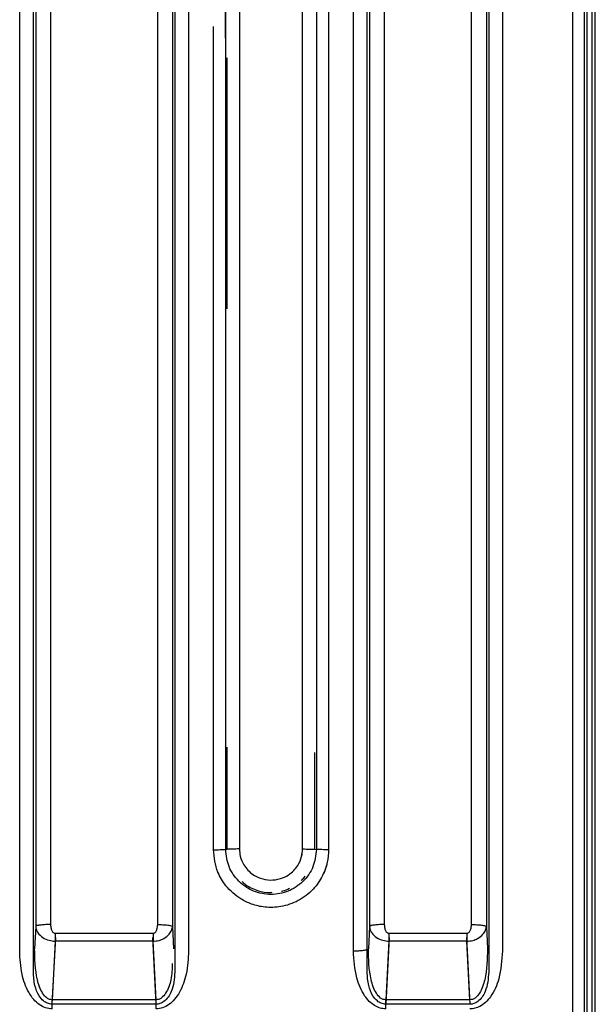
# Model space of a CAD drawing. Units: millimetres. Extents: x 3 to 306, y 3 to 206.
# Drawn here: x 140 to 151, y 94 to 114 of the extents above; entities that cross this region are included whole.
import ezdxf

# ---------------------------------------------------------------- set-up
doc = ezdxf.new("R2010")
doc.units = ezdxf.units.MM

msp = doc.modelspace()

# ---------------------------------------------------------------- linework, layer by layer
at = {"color": 7, "linetype": 'Continuous', "lineweight": 25}
for p, q in [((150.777, 132.014), (150.777, 84.693)), ((151.017, 84.466), (151.017, 132.014)), ((151.077, 84.414), (151.077, 132.014)), ((151.177, 84.331), (151.177, 132.014)), ((151.237, 84.283), (151.237, 132.014)), ((143.817, 97.221), (143.848, 97.223)), ((145.607, 97.223), (145.638, 97.221)), ((140.003, 95.675), (139.981, 95.228)), ((142.751, 95.675), (142.773, 95.228)), ((146.703, 95.675), (146.681, 95.228)), ((149.051, 95.675), (149.073, 95.228)), ((140.395, 95.538), (142.359, 95.538)), ((147.095, 95.538), (148.659, 95.538)), ((140.399, 95.455), (140.33, 94.114)), ((140.399, 95.455), (140.33, 94.114)), ((140.395, 95.378), (140.335, 94.202)), ((142.359, 95.378), (140.395, 95.378)), ((142.424, 94.114), (142.356, 95.455)), ((142.424, 94.114), (142.356, 95.455)), ((142.42, 94.202), (142.359, 95.378)), ((147.099, 95.455), (147.03, 94.114)), ((147.099, 95.455), (147.03, 94.114)), ((147.095, 95.378), (147.035, 94.202)), ((148.659, 95.378), (147.095, 95.378)), ((148.724, 94.114), (148.656, 95.455)), ((148.724, 94.114), (148.656, 95.455)), ((148.72, 94.202), (148.659, 95.378)), ((142.424, 94.114), (140.33, 94.114)), ((142.42, 94.202), (140.335, 94.202)), ((148.724, 94.114), (147.03, 94.114)), ((148.72, 94.202), (147.035, 94.202))]:
    msp.add_line(p, q, dxfattribs=at)
at = {"color": 7, "linetype": 'Continuous', "lineweight": 25, "flags": 128}
msp.add_lwpolyline([(145.638, 113.922), (145.638, 113.715), (145.638, 113.536), (145.638, 113.372), (145.638, 113.158), (145.638, 112.938), (145.637, 112.713), (145.637, 112.484), (145.637, 112.207), (145.637, 111.732), (145.637, 111.58), (145.638, 111.499), (145.638, 111.489), (145.638, 111.484), (145.638, 111.483), (145.638, 111.483), (145.638, 111.483), (145.638, 111.483), (145.638, 111.483), (145.638, 111.483), (145.638, 111.483), (145.638, 111.483), (145.638, 111.483), (145.638, 111.481), (145.638, 111.461), (145.638, 111.363), (145.638, 111.185), (145.638, 110.925), (145.638, 110.531), (145.638, 110.021), (145.638, 109.386), (145.638, 108.342), (145.638, 108.187), (145.638, 108.028), (145.638, 107.864), (145.638, 107.695), (145.638, 107.522), (145.638, 107.345), (145.638, 105.772), (145.638, 104.135), (145.638, 102.446), (145.638, 100.721), (145.638, 98.974), (145.638, 97.221)], dxfattribs=at)
at = {"color": 7, "linetype": 'Continuous', "lineweight": 25}
for points, knots in [([(139.957, 94.76), (139.957, 95.465), (139.957, 96.69), (139.957, 98.458), (139.957, 100.051), (139.957, 101.648), (139.957, 103.219), (139.957, 104.74), (139.957, 106.215), (139.957, 107.647), (139.957, 109.012), (139.957, 110.286), (139.957, 111.477), (139.957, 112.583), (139.957, 113.587), (139.957, 114.471), (139.957, 115.243), (139.957, 115.9), (139.957, 116.429), (139.957, 116.825), (139.957, 117.084), (139.957, 117.212), (139.957, 117.2), (139.957, 117.197)], [0, 0, 0, 0, 0.064125, 0.111534, 0.158943, 0.207729, 0.256515, 0.303924, 0.351333, 0.40012, 0.448906, 0.496315, 0.543724, 0.59251, 0.641296, 0.688705, 0.736114, 0.7849, 0.833686, 0.881095, 0.928504, 0.97729, 1, 1, 1, 1]), ([(139.957, 94.76), (139.957, 95.465), (139.957, 96.69), (139.957, 98.458), (139.957, 100.051), (139.957, 101.648), (139.957, 103.219), (139.957, 104.74), (139.957, 106.215), (139.957, 107.647), (139.957, 109.012), (139.957, 110.286), (139.957, 111.477), (139.957, 112.583), (139.957, 113.587), (139.957, 114.471), (139.957, 115.243), (139.957, 115.9), (139.957, 116.429), (139.957, 116.825), (139.957, 117.084), (139.957, 117.212), (139.957, 117.2), (139.957, 117.197)], [0, 0, 0, 0, 0.064125, 0.111534, 0.158943, 0.207729, 0.256515, 0.303924, 0.351333, 0.40012, 0.448906, 0.496315, 0.543724, 0.59251, 0.641296, 0.688705, 0.736114, 0.7849, 0.833686, 0.881095, 0.928504, 0.97729, 1, 1, 1, 1]), ([(142.797, 117.197), (142.797, 117.199), (142.797, 117.208), (142.797, 117.074), (142.797, 116.809), (142.797, 116.401), (142.797, 115.863), (142.797, 115.205), (142.797, 114.43), (142.797, 113.53), (142.797, 112.519), (142.797, 111.417), (142.797, 110.223), (142.797, 108.932), (142.797, 107.563), (142.797, 106.141), (142.797, 104.663), (142.797, 103.125), (142.797, 101.521), (142.797, 99.875), (142.797, 98.183), (142.797, 96.469), (142.797, 95.33), (142.797, 94.76)], [0, 0, 0, 0, 0.026076, 0.073485, 0.120894, 0.16968, 0.218465, 0.265874, 0.313283, 0.362068, 0.410854, 0.458263, 0.505671, 0.554457, 0.603243, 0.650652, 0.69806, 0.746846, 0.795632, 0.845898, 0.896164, 0.948082, 1, 1, 1, 1]), ([(142.797, 117.197), (142.797, 117.199), (142.797, 117.208), (142.797, 117.074), (142.797, 116.809), (142.797, 116.401), (142.797, 115.863), (142.797, 115.205), (142.797, 114.43), (142.797, 113.53), (142.797, 112.519), (142.797, 111.417), (142.797, 110.223), (142.797, 108.932), (142.797, 107.563), (142.797, 106.141), (142.797, 104.663), (142.797, 103.125), (142.797, 101.521), (142.797, 99.875), (142.797, 98.183), (142.797, 96.469), (142.797, 95.33), (142.797, 94.76)], [0, 0, 0, 0, 0.026076, 0.073485, 0.120894, 0.16968, 0.218465, 0.265874, 0.313283, 0.362068, 0.410854, 0.458263, 0.505671, 0.554457, 0.603243, 0.650652, 0.69806, 0.746846, 0.795632, 0.845898, 0.896164, 0.948082, 1, 1, 1, 1]), ([(146.657, 94.76), (146.657, 95.465), (146.657, 96.69), (146.657, 98.458), (146.657, 100.051), (146.657, 101.648), (146.657, 103.219), (146.657, 104.74), (146.657, 106.215), (146.657, 107.647), (146.657, 109.012), (146.657, 110.286), (146.657, 111.477), (146.657, 112.583), (146.657, 113.587), (146.657, 114.471), (146.657, 115.243), (146.657, 115.9), (146.657, 116.429), (146.657, 116.825), (146.657, 117.084), (146.657, 117.212), (146.657, 117.2), (146.657, 117.197)], [0, 0, 0, 0, 0.064125, 0.111534, 0.158943, 0.207729, 0.256515, 0.303924, 0.351333, 0.40012, 0.448906, 0.496315, 0.543724, 0.59251, 0.641296, 0.688705, 0.736114, 0.7849, 0.833686, 0.881095, 0.928504, 0.97729, 1, 1, 1, 1]), ([(146.657, 94.76), (146.657, 95.465), (146.657, 96.69), (146.657, 98.458), (146.657, 100.051), (146.657, 101.648), (146.657, 103.219), (146.657, 104.74), (146.657, 106.215), (146.657, 107.647), (146.657, 109.012), (146.657, 110.286), (146.657, 111.477), (146.657, 112.583), (146.657, 113.587), (146.657, 114.471), (146.657, 115.243), (146.657, 115.9), (146.657, 116.429), (146.657, 116.825), (146.657, 117.084), (146.657, 117.212), (146.657, 117.2), (146.657, 117.197)], [0, 0, 0, 0, 0.064125, 0.111534, 0.158943, 0.207729, 0.256515, 0.303924, 0.351333, 0.40012, 0.448906, 0.496315, 0.543724, 0.59251, 0.641296, 0.688705, 0.736114, 0.7849, 0.833686, 0.881095, 0.928504, 0.97729, 1, 1, 1, 1]), ([(149.097, 117.197), (149.097, 117.199), (149.097, 117.208), (149.097, 117.074), (149.097, 116.809), (149.097, 116.401), (149.097, 115.863), (149.097, 115.205), (149.097, 114.43), (149.097, 113.53), (149.097, 112.519), (149.097, 111.417), (149.097, 110.223), (149.097, 108.932), (149.097, 107.563), (149.097, 106.141), (149.097, 104.663), (149.097, 103.125), (149.097, 101.521), (149.097, 99.875), (149.097, 98.183), (149.097, 96.469), (149.097, 95.33), (149.097, 94.76)], [0, 0, 0, 0, 0.026076, 0.073485, 0.120894, 0.16968, 0.218465, 0.265874, 0.313283, 0.362068, 0.410854, 0.458263, 0.505671, 0.554457, 0.603243, 0.650652, 0.69806, 0.746846, 0.795632, 0.845898, 0.896164, 0.948082, 1, 1, 1, 1]), ([(149.097, 117.197), (149.097, 117.199), (149.097, 117.208), (149.097, 117.074), (149.097, 116.809), (149.097, 116.401), (149.097, 115.863), (149.097, 115.205), (149.097, 114.43), (149.097, 113.53), (149.097, 112.519), (149.097, 111.417), (149.097, 110.223), (149.097, 108.932), (149.097, 107.563), (149.097, 106.141), (149.097, 104.663), (149.097, 103.125), (149.097, 101.521), (149.097, 99.875), (149.097, 98.183), (149.097, 96.469), (149.097, 95.33), (149.097, 94.76)], [0, 0, 0, 0, 0.026076, 0.073485, 0.120894, 0.16968, 0.218465, 0.265874, 0.313283, 0.362068, 0.410854, 0.458263, 0.505671, 0.554457, 0.603243, 0.650652, 0.69806, 0.746846, 0.795632, 0.845898, 0.896164, 0.948082, 1, 1, 1, 1]), ([(139.682, 95.185), (139.682, 95.841), (139.682, 97.154), (139.682, 99.145), (139.682, 101.122), (139.682, 103.069), (139.682, 104.963), (139.682, 106.782), (139.682, 108.509), (139.682, 110.123), (139.682, 111.607), (139.682, 112.945), (139.682, 114.122), (139.682, 115.125), (139.682, 115.945), (139.682, 116.568), (139.682, 117.005), (139.682, 117.122), (139.682, 117.181)], [0, 0, 0, 0, 0.0625, 0.125, 0.1875, 0.25, 0.3125, 0.375, 0.4375, 0.5, 0.5625, 0.625, 0.6875, 0.75, 0.8125, 0.875, 0.9375, 1, 1, 1, 1]), ([(143.072, 117.181), (143.072, 117.122), (143.072, 117.005), (143.072, 116.568), (143.072, 115.945), (143.072, 115.125), (143.072, 114.122), (143.072, 112.945), (143.072, 111.607), (143.072, 110.123), (143.072, 108.509), (143.072, 106.782), (143.072, 104.963), (143.072, 103.069), (143.072, 101.122), (143.072, 99.145), (143.072, 97.154), (143.072, 95.841), (143.072, 95.185)], [0, 0, 0, 0, 0.0625, 0.125, 0.1875, 0.25, 0.3125, 0.375, 0.4375, 0.5, 0.5625, 0.625, 0.6875, 0.75, 0.8125, 0.875, 0.9375, 1, 1, 1, 1]), ([(143.817, 97.221), (143.817, 97.805), (143.817, 98.975), (143.817, 100.724), (143.817, 102.36), (143.817, 103.873), (143.817, 105.206), (143.817, 106.09), (143.817, 106.555), (143.817, 106.669), (143.817, 106.783), (143.817, 106.896), (143.817, 107.009), (143.817, 107.121), (143.817, 107.233), (143.817, 107.613), (143.817, 108.212), (143.817, 108.971), (143.817, 109.657), (143.817, 110.237), (143.817, 110.665), (143.817, 110.956), (143.817, 111.187), (143.817, 111.448), (143.817, 111.716), (143.817, 112.03), (143.817, 112.382), (143.817, 112.769), (143.817, 113.057), (143.817, 113.237), (143.817, 113.317), (143.817, 113.39), (143.817, 113.478), (143.817, 113.583), (143.817, 113.704), (143.817, 113.84), (143.817, 114.042), (143.817, 114.332), (143.817, 114.722), (143.817, 115.17), (143.817, 115.609), (143.817, 116.018), (143.817, 116.379), (143.817, 116.693), (143.817, 116.944), (143.817, 117.02), (143.817, 117.059)], [0, 0, 0, 0, 0.059169, 0.118337, 0.177509, 0.227224, 0.276944, 0.320702, 0.325, 0.329299, 0.333598, 0.337896, 0.342195, 0.346494, 0.350793, 0.355091, 0.390393, 0.421101, 0.447215, 0.476248, 0.496127, 0.504423, 0.515823, 0.528041, 0.541151, 0.554284, 0.574103, 0.594052, 0.6147, 0.620768, 0.624121, 0.628104, 0.633121, 0.639171, 0.646255, 0.654372, 0.663523, 0.683105, 0.70911, 0.741537, 0.780386, 0.816092, 0.855906, 0.899828, 0.947859, 1, 1, 1, 1]), ([(146.382, 95.185), (146.382, 95.846), (146.382, 97.168), (146.382, 99.171), (146.382, 101.162), (146.382, 103.12), (146.382, 105.025), (146.382, 106.853), (146.382, 108.587), (146.382, 110.205), (146.382, 111.692), (146.382, 113.029), (146.382, 114.202), (146.382, 115.198), (146.382, 116.008), (146.382, 116.616), (146.382, 117.036), (146.382, 117.14), (146.382, 117.192)], [0, 0, 0, 0, 0.0625, 0.125, 0.1875, 0.25, 0.3125, 0.375, 0.4375, 0.5, 0.5625, 0.625, 0.6875, 0.75, 0.8125, 0.875, 0.9375, 1, 1, 1, 1]), ([(149.372, 117.192), (149.372, 117.14), (149.372, 117.036), (149.372, 116.616), (149.372, 116.008), (149.372, 115.198), (149.372, 114.202), (149.372, 113.029), (149.372, 111.692), (149.372, 110.205), (149.372, 108.587), (149.372, 106.853), (149.372, 105.025), (149.372, 103.12), (149.372, 101.162), (149.372, 99.171), (149.372, 97.168), (149.372, 95.846), (149.372, 95.185)], [0, 0, 0, 0, 0.0625, 0.125, 0.1875, 0.25, 0.3125, 0.375, 0.4375, 0.5, 0.5625, 0.625, 0.6875, 0.75, 0.8125, 0.875, 0.9375, 1, 1, 1, 1]), ([(140.003, 116.655), (140.003, 116.598), (140.003, 116.485), (140.003, 116.069), (140.003, 115.477), (140.003, 114.698), (140.003, 113.745), (140.003, 112.628), (140.003, 111.357), (140.003, 109.947), (140.003, 108.412), (140.003, 106.769), (140.003, 105.035), (140.003, 103.229), (140.003, 101.369), (140.003, 99.476), (140.003, 97.569), (140.003, 96.306), (140.003, 95.675)], [0, 0, 0, 0, 0.062501, 0.125001, 0.187502, 0.250003, 0.312504, 0.375005, 0.437506, 0.500006, 0.562507, 0.625008, 0.687508, 0.750009, 0.812511, 0.87501, 0.937507, 1, 1, 1, 1]), ([(142.751, 116.655), (142.751, 116.598), (142.751, 116.485), (142.751, 116.069), (142.751, 115.477), (142.751, 114.698), (142.751, 113.746), (142.751, 112.628), (142.751, 111.357), (142.751, 109.947), (142.751, 108.412), (142.751, 106.769), (142.751, 105.035), (142.751, 103.229), (142.751, 101.369), (142.751, 99.477), (142.751, 97.569), (142.751, 96.307), (142.751, 95.675)], [0, 0, 0, 0, 0.062501, 0.125002, 0.187503, 0.250003, 0.312504, 0.375005, 0.437506, 0.500006, 0.562507, 0.625008, 0.687509, 0.75001, 0.812511, 0.87501, 0.937507, 1, 1, 1, 1]), ([(146.703, 116.655), (146.703, 116.598), (146.703, 116.485), (146.703, 116.069), (146.703, 115.477), (146.703, 114.698), (146.703, 113.745), (146.703, 112.628), (146.703, 111.357), (146.703, 109.947), (146.703, 108.412), (146.703, 106.769), (146.703, 105.035), (146.703, 103.229), (146.703, 101.369), (146.703, 99.476), (146.703, 97.569), (146.703, 96.306), (146.703, 95.675)], [0, 0, 0, 0, 0.0624998, 0.1250006, 0.1875015, 0.2500023, 0.3125034, 0.3750045, 0.4375054, 0.5000059, 0.5625065, 0.6250073, 0.687508, 0.7500087, 0.8125101, 0.8750097, 0.9375065, 1, 1, 1, 1]), ([(149.051, 116.655), (149.051, 116.598), (149.051, 116.485), (149.051, 116.069), (149.051, 115.477), (149.051, 114.698), (149.051, 113.746), (149.051, 112.628), (149.051, 111.357), (149.051, 109.947), (149.051, 108.412), (149.051, 106.769), (149.051, 105.035), (149.051, 103.229), (149.051, 101.369), (149.051, 99.477), (149.051, 97.569), (149.051, 96.307), (149.051, 95.675)], [0, 0, 0, 0, 0.062501, 0.125002, 0.187503, 0.250003, 0.312504, 0.375005, 0.437506, 0.500006, 0.562507, 0.625008, 0.687509, 0.75001, 0.812511, 0.87501, 0.937507, 1, 1, 1, 1]), ([(140.302, 116.381), (140.302, 116.325), (140.302, 116.213), (140.302, 115.802), (140.302, 115.218), (140.302, 114.45), (140.302, 113.511), (140.302, 112.41), (140.302, 111.158), (140.302, 109.769), (140.302, 108.257), (140.302, 106.639), (140.302, 104.931), (140.302, 103.152), (140.302, 101.321), (140.302, 99.457), (140.302, 97.578), (140.302, 96.335), (140.302, 95.713)], [0, 0, 0, 0, 0.0625, 0.125, 0.1875, 0.25, 0.3125, 0.375, 0.4375, 0.5, 0.5625, 0.625, 0.6875, 0.75, 0.8125, 0.875, 0.9375, 1, 1, 1, 1]), ([(142.452, 95.713), (142.452, 96.335), (142.452, 97.578), (142.452, 99.457), (142.452, 101.321), (142.452, 103.152), (142.452, 104.931), (142.452, 106.639), (142.452, 108.257), (142.452, 109.769), (142.452, 111.158), (142.452, 112.41), (142.452, 113.511), (142.452, 114.45), (142.452, 115.218), (142.452, 115.802), (142.452, 116.213), (142.452, 116.325), (142.452, 116.381)], [0, 0, 0, 0, 0.0625, 0.125, 0.1875, 0.25, 0.3125, 0.375, 0.4375, 0.5, 0.5625, 0.625, 0.6875, 0.75, 0.8125, 0.875, 0.9375, 1, 1, 1, 1]), ([(147.002, 116.381), (147.002, 116.325), (147.002, 116.213), (147.002, 115.802), (147.002, 115.218), (147.002, 114.45), (147.002, 113.511), (147.002, 112.41), (147.002, 111.158), (147.002, 109.769), (147.002, 108.257), (147.002, 106.639), (147.002, 104.931), (147.002, 103.152), (147.002, 101.321), (147.002, 99.457), (147.002, 97.578), (147.002, 96.335), (147.002, 95.713)], [0, 0, 0, 0, 0.0625, 0.125, 0.1875, 0.25, 0.3125, 0.375, 0.4375, 0.5, 0.5625, 0.625, 0.6875, 0.75, 0.8125, 0.875, 0.9375, 1, 1, 1, 1]), ([(148.752, 95.713), (148.752, 96.335), (148.752, 97.578), (148.752, 99.457), (148.752, 101.321), (148.752, 103.152), (148.752, 104.931), (148.752, 106.639), (148.752, 108.257), (148.752, 109.769), (148.752, 111.158), (148.752, 112.41), (148.752, 113.511), (148.752, 114.45), (148.752, 115.218), (148.752, 115.802), (148.752, 116.213), (148.752, 116.325), (148.752, 116.381)], [0, 0, 0, 0, 0.0625, 0.125, 0.1875, 0.25, 0.3125, 0.375, 0.4375, 0.5, 0.5625, 0.625, 0.6875, 0.75, 0.8125, 0.875, 0.9375, 1, 1, 1, 1]), ([(143.571, 97.214), (143.594, 97.214), (143.642, 97.214), (143.711, 97.216), (143.772, 97.218), (143.802, 97.22), (143.817, 97.221)], [0, 0, 0, 0, 0.24641, 0.500069, 0.753693, 1, 1, 1, 1]), ([(143.571, 97.214), (143.594, 97.214), (143.642, 97.214), (143.711, 97.216), (143.772, 97.218), (143.802, 97.22), (143.817, 97.221)], [0, 0, 0, 0, 0.24641, 0.500069, 0.753693, 1, 1, 1, 1]), ([(143.571, 97.214), (143.595, 97.214), (143.643, 97.214), (143.711, 97.216), (143.772, 97.218), (143.802, 97.22), (143.817, 97.221)], [0, 0, 0, 0, 0.246431, 0.500089, 0.753701, 1, 1, 1, 1]), ([(145.884, 97.214), (145.878, 97.129), (145.866, 96.95), (145.765, 96.675), (145.575, 96.399), (145.283, 96.176), (144.943, 96.059), (144.619, 96.049), (144.346, 96.111), (144.069, 96.244), (143.827, 96.46), (143.618, 96.8), (143.588, 97.06), (143.571, 97.214)], [0, 0, 0, 0, 0.06995, 0.148155, 0.240137, 0.344654, 0.446277, 0.533287, 0.609084, 0.675548, 0.785841, 0.873366, 1, 1, 1, 1]), ([(145.884, 97.214), (145.878, 97.129), (145.866, 96.95), (145.765, 96.675), (145.575, 96.399), (145.283, 96.176), (144.943, 96.059), (144.619, 96.049), (144.346, 96.111), (144.069, 96.244), (143.827, 96.46), (143.618, 96.8), (143.588, 97.06), (143.571, 97.214)], [0, 0, 0, 0, 0.06995, 0.148155, 0.240137, 0.344654, 0.446277, 0.533287, 0.609084, 0.675548, 0.785841, 0.873366, 1, 1, 1, 1]), ([(145.883, 97.214), (145.878, 97.131), (145.867, 96.952), (145.766, 96.676), (145.575, 96.399), (145.283, 96.176), (144.943, 96.059), (144.619, 96.049), (144.346, 96.111), (144.069, 96.244), (143.827, 96.46), (143.618, 96.8), (143.589, 97.06), (143.571, 97.214)], [0, 0, 0, 0, 0.068785, 0.148147, 0.240132, 0.344651, 0.446277, 0.53329, 0.609089, 0.675554, 0.78585, 0.873377, 1, 1, 1, 1]), ([(145.638, 97.221), (145.624, 97.102), (145.596, 96.865), (145.385, 96.564), (145.084, 96.364), (144.726, 96.293), (144.369, 96.364), (144.068, 96.565), (143.858, 96.866), (143.83, 97.102), (143.817, 97.221)], [0, 0, 0, 0, 0.124782, 0.249834, 0.375109, 0.500444, 0.62556, 0.750578, 0.875404, 1, 1, 1, 1]), ([(145.638, 97.221), (145.624, 97.102), (145.596, 96.865), (145.385, 96.564), (145.084, 96.364), (144.726, 96.293), (144.369, 96.364), (144.068, 96.565), (143.858, 96.866), (143.83, 97.102), (143.817, 97.221)], [0, 0, 0, 0, 0.124782, 0.249834, 0.375109, 0.500444, 0.62556, 0.750578, 0.875404, 1, 1, 1, 1]), ([(145.638, 97.221), (145.624, 97.102), (145.596, 96.865), (145.385, 96.564), (145.084, 96.364), (144.726, 96.293), (144.369, 96.364), (144.068, 96.565), (143.858, 96.866), (143.83, 97.102), (143.817, 97.221)], [0, 0, 0, 0, 0.124782, 0.249834, 0.375109, 0.500444, 0.62556, 0.750578, 0.875404, 1, 1, 1, 1]), ([(144.093, 97.23), (144.069, 97.23), (144.021, 97.229), (143.953, 97.228), (143.893, 97.226), (143.862, 97.224), (143.848, 97.223)], [0, 0, 0, 0, 0.2464039, 0.5000396, 0.7536566, 1, 1, 1, 1]), ([(144.093, 97.23), (144.069, 97.23), (144.021, 97.229), (143.953, 97.228), (143.893, 97.226), (143.862, 97.224), (143.848, 97.223)], [0, 0, 0, 0, 0.2464039, 0.5000396, 0.7536566, 1, 1, 1, 1]), ([(144.093, 97.23), (144.07, 97.23), (144.022, 97.229), (143.954, 97.228), (143.893, 97.226), (143.863, 97.224), (143.848, 97.223)], [0, 0, 0, 0, 0.246367, 0.500001, 0.753637, 1, 1, 1, 1]), ([(144.093, 97.23), (144.097, 97.181), (144.105, 97.069), (144.168, 96.923), (144.259, 96.802), (144.37, 96.708), (144.521, 96.631), (144.714, 96.596), (144.909, 96.623), (145.069, 96.697), (145.184, 96.791), (145.281, 96.914), (145.348, 97.062), (145.357, 97.179), (145.361, 97.23)], [0, 0, 0, 0, 0.073945, 0.170128, 0.237067, 0.304211, 0.389927, 0.493149, 0.597453, 0.684466, 0.758461, 0.821679, 0.922591, 1, 1, 1, 1]), ([(144.093, 97.23), (144.097, 97.181), (144.105, 97.069), (144.168, 96.923), (144.259, 96.802), (144.37, 96.708), (144.521, 96.631), (144.714, 96.596), (144.909, 96.623), (145.069, 96.697), (145.184, 96.791), (145.281, 96.914), (145.348, 97.062), (145.357, 97.179), (145.361, 97.23)], [0, 0, 0, 0, 0.073945, 0.170128, 0.237067, 0.304211, 0.389927, 0.493149, 0.597453, 0.684466, 0.758461, 0.821679, 0.922591, 1, 1, 1, 1]), ([(144.093, 97.23), (144.097, 97.181), (144.105, 97.069), (144.168, 96.923), (144.259, 96.802), (144.37, 96.708), (144.521, 96.631), (144.714, 96.596), (144.909, 96.623), (145.069, 96.697), (145.184, 96.791), (145.281, 96.914), (145.349, 97.062), (145.357, 97.179), (145.361, 97.23)], [0, 0, 0, 0, 0.073926, 0.170114, 0.237055, 0.304203, 0.389923, 0.493149, 0.597458, 0.684475, 0.758473, 0.821694, 0.922611, 1, 1, 1, 1]), ([(145.361, 97.23), (145.385, 97.23), (145.433, 97.229), (145.501, 97.228), (145.562, 97.226), (145.592, 97.224), (145.607, 97.223)], [0, 0, 0, 0, 0.246341, 0.499955, 0.753591, 1, 1, 1, 1]), ([(145.361, 97.23), (145.385, 97.23), (145.433, 97.229), (145.501, 97.228), (145.562, 97.226), (145.592, 97.224), (145.607, 97.223)], [0, 0, 0, 0, 0.246341, 0.499955, 0.753591, 1, 1, 1, 1]), ([(145.361, 97.23), (145.385, 97.23), (145.433, 97.229), (145.501, 97.228), (145.562, 97.226), (145.592, 97.224), (145.607, 97.223)], [0, 0, 0, 0, 0.246291, 0.499901, 0.753563, 1, 1, 1, 1]), ([(145.884, 97.214), (145.86, 97.214), (145.812, 97.214), (145.744, 97.216), (145.683, 97.218), (145.652, 97.22), (145.638, 97.221)], [0, 0, 0, 0, 0.246521, 0.500218, 0.753801, 1, 1, 1, 1]), ([(145.884, 97.214), (145.86, 97.214), (145.812, 97.214), (145.744, 97.216), (145.683, 97.218), (145.652, 97.22), (145.638, 97.221)], [0, 0, 0, 0, 0.246521, 0.500218, 0.753801, 1, 1, 1, 1]), ([(145.883, 97.214), (145.86, 97.214), (145.812, 97.214), (145.744, 97.216), (145.683, 97.218), (145.652, 97.22), (145.638, 97.221)], [0, 0, 0, 0, 0.246536, 0.500231, 0.753805, 1, 1, 1, 1]), ([(140.302, 95.713), (140.27, 95.713), (140.2, 95.712), (140.104, 95.704), (140.027, 95.691), (140.011, 95.68), (140.003, 95.675)], [0, 0, 0, 0, 0.218647, 0.467755, 0.734658, 1, 1, 1, 1]), ([(140.003, 95.675), (140.007, 95.653), (140.013, 95.609), (140.054, 95.531), (140.136, 95.451), (140.263, 95.391), (140.353, 95.382), (140.395, 95.378)], [0, 0, 0, 0, 0.14915, 0.296324, 0.561674, 0.798814, 1, 1, 1, 1]), ([(140.302, 95.713), (140.304, 95.687), (140.306, 95.641), (140.326, 95.589), (140.347, 95.56), (140.363, 95.547), (140.379, 95.539), (140.39, 95.538), (140.395, 95.538)], [0, 0, 0, 0, 0.362268, 0.646215, 0.755762, 0.852538, 0.92793, 1, 1, 1, 1]), ([(142.359, 95.538), (142.364, 95.538), (142.374, 95.539), (142.393, 95.547), (142.419, 95.572), (142.446, 95.629), (142.45, 95.68), (142.452, 95.713)], [0, 0, 0, 0, 0.066133, 0.133528, 0.28752, 0.54796, 1, 1, 1, 1]), ([(142.359, 95.378), (142.4, 95.381), (142.477, 95.388), (142.592, 95.437), (142.682, 95.507), (142.738, 95.595), (142.747, 95.65), (142.751, 95.675)], [0, 0, 0, 0, 0.197866, 0.368195, 0.624518, 0.82684, 1, 1, 1, 1]), ([(142.452, 95.713), (142.488, 95.713), (142.562, 95.711), (142.659, 95.703), (142.73, 95.69), (142.744, 95.68), (142.751, 95.675)], [0, 0, 0, 0, 0.241201, 0.5, 0.758798, 1, 1, 1, 1]), ([(147.002, 95.713), (146.97, 95.713), (146.9, 95.712), (146.804, 95.704), (146.727, 95.691), (146.711, 95.68), (146.703, 95.675)], [0, 0, 0, 0, 0.218648, 0.467757, 0.734658, 1, 1, 1, 1]), ([(146.703, 95.675), (146.707, 95.653), (146.713, 95.609), (146.754, 95.531), (146.836, 95.451), (146.963, 95.391), (147.053, 95.382), (147.095, 95.378)], [0, 0, 0, 0, 0.14915, 0.296324, 0.561674, 0.798816, 1, 1, 1, 1]), ([(147.002, 95.713), (147.004, 95.687), (147.006, 95.641), (147.026, 95.589), (147.047, 95.56), (147.063, 95.547), (147.079, 95.539), (147.09, 95.538), (147.095, 95.538)], [0, 0, 0, 0, 0.362268, 0.646218, 0.755762, 0.852541, 0.92793, 1, 1, 1, 1]), ([(148.659, 95.538), (148.664, 95.538), (148.674, 95.539), (148.693, 95.547), (148.719, 95.572), (148.746, 95.629), (148.75, 95.68), (148.752, 95.713)], [0, 0, 0, 0, 0.066133, 0.133534, 0.287521, 0.547962, 1, 1, 1, 1]), ([(148.659, 95.378), (148.7, 95.381), (148.777, 95.388), (148.892, 95.437), (148.982, 95.507), (149.038, 95.595), (149.047, 95.65), (149.051, 95.675)], [0, 0, 0, 0, 0.197867, 0.368196, 0.624518, 0.826838, 1, 1, 1, 1]), ([(148.752, 95.713), (148.788, 95.713), (148.862, 95.711), (148.959, 95.703), (149.03, 95.69), (149.044, 95.68), (149.051, 95.675)], [0, 0, 0, 0, 0.241203, 0.500002, 0.758798, 1, 1, 1, 1]), ([(140.395, 95.538), (140.395, 95.51), (140.395, 95.456), (140.395, 95.404), (140.395, 95.378)], [0, 0, 0, 0, 0.499993, 1, 1, 1, 1]), ([(142.359, 95.538), (142.359, 95.51), (142.359, 95.456), (142.359, 95.404), (142.359, 95.378)], [0, 0, 0, 0, 0.499993, 1, 1, 1, 1]), ([(147.095, 95.538), (147.095, 95.51), (147.095, 95.456), (147.095, 95.404), (147.095, 95.378)], [0, 0, 0, 0, 0.499993, 1, 1, 1, 1]), ([(148.659, 95.538), (148.659, 95.51), (148.659, 95.456), (148.659, 95.404), (148.659, 95.378)], [0, 0, 0, 0, 0.499993, 1, 1, 1, 1]), ([(140.335, 94.02), (140.29, 94.024), (140.197, 94.033), (140.069, 94.104), (139.954, 94.212), (139.821, 94.412), (139.705, 94.741), (139.69, 95.028), (139.682, 95.185)], [0, 0, 0, 0, 0.089958, 0.187136, 0.292592, 0.410832, 0.67789, 1, 1, 1, 1]), ([(140.335, 94.202), (140.316, 94.204), (140.277, 94.207), (140.205, 94.249), (140.104, 94.376), (139.993, 94.713), (139.986, 95.019), (139.981, 95.228)], [0, 0, 0, 0, 0.048402, 0.098983, 0.210101, 0.460394, 1, 1, 1, 1]), ([(143.072, 95.185), (143.064, 95.028), (143.049, 94.742), (142.934, 94.413), (142.801, 94.213), (142.686, 94.105), (142.557, 94.033), (142.464, 94.024), (142.42, 94.02)], [0, 0, 0, 0, 0.3212505, 0.587857, 0.7063554, 0.8122593, 0.9096725, 1, 1, 1, 1]), ([(146.382, 95.185), (146.418, 95.185), (146.492, 95.186), (146.589, 95.196), (146.66, 95.211), (146.674, 95.223), (146.681, 95.228)], [0, 0, 0, 0, 0.241204, 0.500002, 0.758798, 1, 1, 1, 1]), ([(147.035, 94.02), (146.995, 94.023), (146.913, 94.03), (146.798, 94.086), (146.693, 94.171), (146.553, 94.347), (146.412, 94.687), (146.393, 95.001), (146.382, 95.185)], [0, 0, 0, 0, 0.080692, 0.164938, 0.255961, 0.356467, 0.623371, 1, 1, 1, 1]), ([(147.035, 94.202), (147.016, 94.204), (146.977, 94.207), (146.905, 94.248), (146.804, 94.375), (146.693, 94.713), (146.686, 95.019), (146.681, 95.228)], [0, 0, 0, 0, 0.048301, 0.098736, 0.209647, 0.459924, 1, 1, 1, 1]), ([(149.073, 95.228), (149.068, 95.019), (149.061, 94.713), (148.95, 94.375), (148.849, 94.248), (148.777, 94.207), (148.739, 94.204), (148.72, 94.202)], [0, 0, 0, 0, 0.540082, 0.79037, 0.901285, 0.951717, 1, 1, 1, 1]), ([(149.372, 95.185), (149.361, 94.996), (149.341, 94.674), (149.19, 94.325), (149.04, 94.15), (148.932, 94.072), (148.824, 94.027), (148.754, 94.022), (148.72, 94.02)], [0, 0, 0, 0, 0.3873092, 0.6604365, 0.7646448, 0.8587369, 0.9304635, 1, 1, 1, 1]), ([(140.33, 94.114), (140.299, 94.118), (140.237, 94.125), (140.146, 94.185), (140.05, 94.302), (139.972, 94.502), (139.963, 94.668), (139.957, 94.76)], [0, 0, 0, 0, 0.111431, 0.222165, 0.387945, 0.662069, 1, 1, 1, 1]), ([(140.33, 94.114), (140.299, 94.118), (140.237, 94.125), (140.146, 94.185), (140.05, 94.302), (139.972, 94.502), (139.963, 94.668), (139.957, 94.76)], [0, 0, 0, 0, 0.111431, 0.222165, 0.387945, 0.662069, 1, 1, 1, 1]), ([(142.797, 94.76), (142.787, 94.625), (142.773, 94.447), (142.668, 94.254), (142.591, 94.17), (142.504, 94.121), (142.45, 94.116), (142.424, 94.114)], [0, 0, 0, 0, 0.492243, 0.647359, 0.803472, 0.909411, 1, 1, 1, 1]), ([(142.797, 94.76), (142.787, 94.625), (142.773, 94.447), (142.668, 94.254), (142.591, 94.17), (142.504, 94.121), (142.45, 94.116), (142.424, 94.114)], [0, 0, 0, 0, 0.492243, 0.647359, 0.803472, 0.909411, 1, 1, 1, 1]), ([(147.03, 94.114), (146.999, 94.118), (146.937, 94.125), (146.846, 94.185), (146.75, 94.302), (146.672, 94.502), (146.663, 94.668), (146.657, 94.76)], [0, 0, 0, 0, 0.111429, 0.222164, 0.387944, 0.662068, 1, 1, 1, 1]), ([(147.03, 94.114), (146.999, 94.118), (146.937, 94.125), (146.846, 94.185), (146.75, 94.302), (146.672, 94.502), (146.663, 94.668), (146.657, 94.76)], [0, 0, 0, 0, 0.111429, 0.222164, 0.387944, 0.662068, 1, 1, 1, 1]), ([(149.097, 94.76), (149.087, 94.625), (149.073, 94.447), (148.968, 94.254), (148.891, 94.17), (148.804, 94.121), (148.75, 94.116), (148.724, 94.114)], [0, 0, 0, 0, 0.492243, 0.647359, 0.803472, 0.909409, 1, 1, 1, 1]), ([(149.097, 94.76), (149.087, 94.625), (149.073, 94.447), (148.968, 94.254), (148.891, 94.17), (148.804, 94.121), (148.75, 94.116), (148.724, 94.114)], [0, 0, 0, 0, 0.492243, 0.647359, 0.803472, 0.909409, 1, 1, 1, 1]), ([(140.335, 94.02), (140.335, 94.051), (140.335, 94.113), (140.335, 94.172), (140.335, 94.202)], [0, 0, 0, 0, 0.500008, 1, 1, 1, 1]), ([(142.42, 94.02), (142.42, 94.051), (142.42, 94.113), (142.42, 94.172), (142.42, 94.202)], [0, 0, 0, 0, 0.500008, 1, 1, 1, 1]), ([(147.035, 94.02), (147.035, 94.051), (147.035, 94.113), (147.035, 94.172), (147.035, 94.202)], [0, 0, 0, 0, 0.500008, 1, 1, 1, 1])]:
    msp.add_open_spline(points, degree=3, knots=knots, dxfattribs=at)
at = {"color": 8, "linetype": 'Continuous', "lineweight": 25}
for points, knots in [([(145.638, 116.964), (145.638, 116.961), (145.638, 116.93), (145.638, 116.827), (145.638, 116.672), (145.638, 116.515), (145.638, 116.39), (145.638, 116.253), (145.638, 116.084), (145.638, 115.839), (145.638, 115.623), (145.638, 115.451), (145.638, 115.333), (145.638, 115.212), (145.638, 115.086), (145.638, 114.957), (145.638, 114.824), (145.638, 114.688), (145.638, 114.541), (145.638, 114.387), (145.638, 114.213), (145.638, 114.008), (145.638, 113.749), (145.637, 113.468), (145.637, 113.197), (145.637, 112.957), (145.637, 112.572), (145.637, 112.217), (145.638, 111.913), (145.638, 111.828), (145.638, 111.727), (145.638, 111.356), (145.637, 110.768), (145.638, 109.966), (145.638, 109.236), (145.638, 108.56), (145.638, 107.993), (145.638, 107.52), (145.638, 107.169), (145.638, 106.831), (145.638, 106.455), (145.638, 106.124), (145.638, 105.914), (145.638, 105.88), (145.638, 105.853), (145.638, 105.796), (145.638, 105.656), (145.638, 105.367), (145.638, 104.89), (145.638, 104.217), (145.638, 103.363), (145.638, 102.367), (145.638, 101.425), (145.638, 100.669), (145.638, 100.117), (145.638, 99.63), (145.638, 98.665), (145.638, 97.861), (145.638, 97.221)], [0, 0, 0, 0, 0.003642, 0.038122, 0.067283, 0.091128, 0.109654, 0.117707, 0.142684, 0.168031, 0.193376, 0.203334, 0.21329, 0.223247, 0.233203, 0.243158, 0.253114, 0.263069, 0.273024, 0.28435, 0.294778, 0.308139, 0.324433, 0.34366, 0.359244, 0.371951, 0.384616, 0.42325, 0.428456, 0.431246, 0.436317, 0.44367, 0.486945, 0.521119, 0.553717, 0.583137, 0.607228, 0.623968, 0.64084, 0.649364, 0.664127, 0.685127, 0.687822, 0.688283, 0.689102, 0.690856, 0.694913, 0.705108, 0.723869, 0.748935, 0.780305, 0.817977, 0.857084, 0.881176, 0.89833, 0.915484, 0.932638, 1, 1, 1, 1]), ([(145.638, 116.964), (145.638, 116.961), (145.638, 116.93), (145.638, 116.827), (145.638, 116.672), (145.638, 116.515), (145.638, 116.39), (145.638, 116.253), (145.638, 116.084), (145.638, 115.839), (145.638, 115.623), (145.638, 115.451), (145.638, 115.333), (145.638, 115.212), (145.638, 115.086), (145.638, 114.957), (145.638, 114.824), (145.638, 114.688), (145.638, 114.541), (145.638, 114.387), (145.638, 114.213), (145.638, 114.008), (145.638, 113.749), (145.637, 113.468), (145.637, 113.197), (145.637, 112.957), (145.637, 112.572), (145.637, 112.217), (145.638, 111.913), (145.638, 111.828), (145.638, 111.727), (145.638, 111.356), (145.637, 110.768), (145.638, 109.966), (145.638, 109.236), (145.638, 108.56), (145.638, 107.993), (145.638, 107.52), (145.638, 107.169), (145.638, 106.831), (145.638, 106.455), (145.638, 106.124), (145.638, 105.914), (145.638, 105.88), (145.638, 105.853), (145.638, 105.796), (145.638, 105.656), (145.638, 105.367), (145.638, 104.89), (145.638, 104.217), (145.638, 103.363), (145.638, 102.367), (145.638, 101.425), (145.638, 100.669), (145.638, 100.117), (145.638, 99.63), (145.638, 98.665), (145.638, 97.861), (145.638, 97.221)], [0, 0, 0, 0, 0.003642, 0.038122, 0.067283, 0.091128, 0.109654, 0.117707, 0.142684, 0.168031, 0.193376, 0.203334, 0.21329, 0.223247, 0.233203, 0.243158, 0.253114, 0.263069, 0.273024, 0.28435, 0.294778, 0.308139, 0.324433, 0.34366, 0.359244, 0.371951, 0.384616, 0.42325, 0.428456, 0.431246, 0.436317, 0.44367, 0.486945, 0.521119, 0.553717, 0.583137, 0.607228, 0.623968, 0.64084, 0.649364, 0.664127, 0.685127, 0.687822, 0.688283, 0.689102, 0.690856, 0.694913, 0.705108, 0.723869, 0.748935, 0.780305, 0.817977, 0.857084, 0.881176, 0.89833, 0.915484, 0.932638, 1, 1, 1, 1]), ([(143.817, 111.648), (143.817, 111.875), (143.817, 112.353), (143.817, 113.093), (143.817, 113.844), (143.816, 114.458), (143.817, 114.906), (143.817, 115.228), (143.817, 115.501), (143.817, 115.775), (143.817, 115.999), (143.817, 116.13), (143.817, 116.17)], [0, 0, 0, 0, 0.1105411, 0.2329326, 0.395823, 0.5422954, 0.6274086, 0.7112127, 0.7866038, 0.8513524, 0.9543896, 1, 1, 1, 1]), ([(143.817, 111.648), (143.817, 111.875), (143.817, 112.353), (143.817, 113.093), (143.817, 113.844), (143.816, 114.458), (143.817, 114.906), (143.817, 115.228), (143.817, 115.501), (143.817, 115.775), (143.817, 115.999), (143.817, 116.13), (143.817, 116.17)], [0, 0, 0, 0, 0.1105411, 0.2329326, 0.395823, 0.5422954, 0.6274086, 0.7112127, 0.7866038, 0.8513524, 0.9543896, 1, 1, 1, 1]), ([(145.884, 115.269), (145.884, 114.993), (145.884, 114.434), (145.884, 113.403), (145.884, 112.249), (145.884, 110.973), (145.884, 109.582), (145.884, 108.07), (145.884, 106.446), (145.884, 104.721), (145.883, 102.911), (145.883, 101.242), (145.883, 99.748), (145.883, 98.472), (145.883, 97.626), (145.883, 97.214)], [0, 0, 0, 0, 0.080704, 0.163321, 0.244777, 0.325069, 0.406077, 0.488165, 0.57133, 0.655575, 0.740899, 0.827301, 0.885515, 0.94421, 1, 1, 1, 1]), ([(145.884, 115.253), (145.884, 115.105), (145.884, 114.703), (145.884, 113.885), (145.884, 112.812), (145.884, 111.579), (145.884, 110.198), (145.884, 108.673), (145.884, 107.013), (145.884, 105.231), (145.884, 103.339), (145.884, 101.357), (145.884, 99.302), (145.884, 97.914), (145.884, 97.214)], [0, 0, 0, 0, 0.046073, 0.124862, 0.205238, 0.287201, 0.37075, 0.455884, 0.542605, 0.630913, 0.720806, 0.812285, 0.905349, 1, 1, 1, 1]), ([(145.884, 115.253), (145.884, 115.105), (145.884, 114.703), (145.884, 113.885), (145.884, 112.812), (145.884, 111.579), (145.884, 110.198), (145.884, 108.673), (145.884, 107.013), (145.884, 105.231), (145.884, 103.339), (145.884, 101.357), (145.884, 99.302), (145.884, 97.914), (145.884, 97.214)], [0, 0, 0, 0, 0.046073, 0.124862, 0.205238, 0.287201, 0.37075, 0.455884, 0.542605, 0.630913, 0.720806, 0.812285, 0.905349, 1, 1, 1, 1]), ([(144.093, 114.995), (144.093, 114.854), (144.093, 114.442), (144.093, 113.575), (144.093, 112.418), (144.093, 111.106), (144.093, 109.663), (144.093, 108.103), (144.093, 106.44), (144.093, 104.693), (144.093, 102.88), (144.093, 101.018), (144.093, 99.127), (144.093, 97.862), (144.093, 97.23)], [0, 0, 0, 0, 0.045256, 0.132051, 0.218846, 0.305641, 0.392436, 0.479231, 0.566025, 0.65282, 0.739615, 0.82641, 0.913205, 1, 1, 1, 1]), ([(144.093, 114.995), (144.093, 114.854), (144.093, 114.442), (144.093, 113.575), (144.093, 112.418), (144.093, 111.106), (144.093, 109.663), (144.093, 108.103), (144.093, 106.44), (144.093, 104.693), (144.093, 102.88), (144.093, 101.018), (144.093, 99.127), (144.093, 97.862), (144.093, 97.23)], [0, 0, 0, 0, 0.045256, 0.132051, 0.218846, 0.305641, 0.392436, 0.479231, 0.566025, 0.65282, 0.739615, 0.82641, 0.913205, 1, 1, 1, 1]), ([(145.361, 97.23), (145.361, 97.862), (145.361, 99.127), (145.361, 101.018), (145.361, 102.88), (145.361, 104.693), (145.361, 106.44), (145.361, 108.103), (145.361, 109.663), (145.361, 111.106), (145.361, 112.418), (145.361, 113.575), (145.361, 114.443), (145.361, 114.854), (145.361, 114.996)], [0, 0, 0, 0, 0.086786, 0.173572, 0.260357, 0.347143, 0.433929, 0.520714, 0.6075, 0.694286, 0.781072, 0.867857, 0.954643, 1, 1, 1, 1]), ([(145.361, 97.23), (145.361, 97.862), (145.361, 99.127), (145.361, 101.018), (145.361, 102.88), (145.361, 104.693), (145.361, 106.44), (145.361, 108.103), (145.361, 109.663), (145.361, 111.106), (145.361, 112.418), (145.361, 113.575), (145.361, 114.443), (145.361, 114.854), (145.361, 114.996)], [0, 0, 0, 0, 0.086786, 0.173572, 0.260357, 0.347143, 0.433929, 0.520714, 0.6075, 0.694286, 0.781072, 0.867857, 0.954643, 1, 1, 1, 1]), ([(143.571, 97.214), (143.571, 97.857), (143.571, 99.142), (143.571, 101.063), (143.571, 102.955), (143.571, 104.797), (143.571, 106.572), (143.571, 108.261), (143.571, 109.848), (143.571, 111.311), (143.571, 112.63), (143.571, 113.377), (143.571, 113.741)], [0, 0, 0, 0, 0.100501, 0.201003, 0.301504, 0.402005, 0.502507, 0.603008, 0.703509, 0.804011, 0.904512, 1, 1, 1, 1]), ([(143.571, 97.214), (143.571, 97.857), (143.571, 99.142), (143.571, 101.063), (143.571, 102.955), (143.571, 104.797), (143.571, 106.572), (143.571, 108.261), (143.571, 109.848), (143.571, 111.311), (143.571, 112.63), (143.571, 113.377), (143.571, 113.741)], [0, 0, 0, 0, 0.100501, 0.201003, 0.301504, 0.402005, 0.502507, 0.603008, 0.703509, 0.804011, 0.904512, 1, 1, 1, 1]), ([(143.571, 97.214), (143.571, 97.687), (143.571, 98.603), (143.571, 99.967), (143.571, 101.306), (143.571, 102.647), (143.571, 104.098), (143.571, 105.643), (143.571, 107.259), (143.571, 108.819), (143.571, 110.306), (143.571, 111.694), (143.571, 112.853), (143.571, 113.475), (143.571, 113.73)], [0, 0, 0, 0, 0.073952, 0.143264, 0.213569, 0.284868, 0.357159, 0.448908, 0.542208, 0.637059, 0.733461, 0.831413, 0.930917, 1, 1, 1, 1]), ([(144.093, 113.835), (144.093, 113.624), (144.093, 113.08), (144.093, 112.037), (144.093, 110.738), (144.093, 109.312), (144.093, 107.781), (144.093, 106.157), (144.093, 104.457), (144.093, 102.697), (144.093, 100.894), (144.093, 99.065), (144.093, 97.841), (144.093, 97.23)], [0, 0, 0, 0, 0.059316, 0.153385, 0.247453, 0.341521, 0.43559, 0.529658, 0.623726, 0.717795, 0.811863, 0.905932, 1, 1, 1, 1]), ([(145.361, 97.23), (145.361, 97.841), (145.361, 99.065), (145.361, 100.894), (145.361, 102.697), (145.361, 104.457), (145.361, 106.157), (145.361, 107.781), (145.361, 109.312), (145.361, 110.738), (145.361, 112.037), (145.361, 113.081), (145.361, 113.625), (145.361, 113.836)], [0, 0, 0, 0, 0.094059, 0.188118, 0.282177, 0.376236, 0.470295, 0.564354, 0.658413, 0.752473, 0.846532, 0.940591, 1, 1, 1, 1]), ([(143.846, 108.073), (143.846, 108.132), (143.846, 108.301), (143.846, 108.585), (143.847, 108.939), (143.847, 109.291), (143.847, 109.631), (143.847, 109.947), (143.847, 110.255), (143.848, 110.534), (143.848, 110.808), (143.848, 111.104), (143.847, 111.441), (143.847, 111.85), (143.847, 112.207), (143.847, 112.46), (143.847, 112.568), (143.847, 112.624), (143.847, 112.66), (143.847, 112.68), (143.847, 112.683), (143.847, 112.693), (143.847, 112.835), (143.847, 112.979), (143.847, 113.108), (143.847, 113.113)], [0, 0, 0, 0, 0.030079, 0.086892, 0.149491, 0.217874, 0.277191, 0.335938, 0.39439, 0.452548, 0.496975, 0.555706, 0.628743, 0.703251, 0.812001, 0.860133, 0.872767, 0.885413, 0.898071, 0.89813, 0.898627, 0.900034, 0.905403, 0.996346, 1, 1, 1, 1]), ([(143.847, 110.324), (143.847, 110.391), (143.847, 110.561), (143.848, 110.814), (143.848, 111.119), (143.848, 111.327), (143.848, 111.444), (143.848, 111.448)], [0, 0, 0, 0, 0.171025, 0.438836, 0.667539, 0.991014, 1, 1, 1, 1]), ([(143.847, 110.324), (143.847, 110.391), (143.847, 110.561), (143.848, 110.814), (143.848, 111.119), (143.848, 111.327), (143.848, 111.444), (143.848, 111.448)], [0, 0, 0, 0, 0.171025, 0.438836, 0.667539, 0.991014, 1, 1, 1, 1]), ([(143.817, 97.221), (143.817, 97.779), (143.817, 98.847), (143.817, 100.37), (143.817, 101.731), (143.817, 102.927), (143.817, 104.028), (143.817, 105.005), (143.817, 105.836), (143.817, 106.348), (143.817, 106.595), (143.817, 106.643), (143.817, 106.652), (143.817, 106.653), (143.817, 106.653), (143.817, 106.653), (143.817, 106.653), (143.817, 107.099), (143.817, 108.169), (143.817, 109.303), (143.817, 109.928), (143.817, 110.007)], [0, 0, 0, 0, 0.121923, 0.232941, 0.33306, 0.422278, 0.500594, 0.583148, 0.648655, 0.697111, 0.706561, 0.708757, 0.708791, 0.708808, 0.708816, 0.708818, 0.708819, 0.708819, 0.817889, 0.976922, 1, 1, 1, 1]), ([(143.817, 97.221), (143.817, 97.779), (143.817, 98.847), (143.817, 100.37), (143.817, 101.731), (143.817, 102.927), (143.817, 104.028), (143.817, 105.005), (143.817, 105.836), (143.817, 106.348), (143.817, 106.595), (143.817, 106.643), (143.817, 106.652), (143.817, 106.653), (143.817, 106.653), (143.817, 106.653), (143.817, 106.653), (143.817, 107.099), (143.817, 108.169), (143.817, 109.303), (143.817, 109.928), (143.817, 110.007)], [0, 0, 0, 0, 0.121923, 0.232941, 0.33306, 0.422278, 0.500594, 0.583148, 0.648655, 0.697111, 0.706561, 0.708757, 0.708791, 0.708808, 0.708816, 0.708818, 0.708819, 0.708819, 0.817889, 0.976922, 1, 1, 1, 1]), ([(143.848, 97.223), (143.848, 97.299), (143.848, 97.524), (143.847, 97.968), (143.847, 98.575), (143.847, 99.033), (143.847, 99.272)], [0, 0, 0, 0, 0.112083, 0.328692, 0.65099, 1, 1, 1, 1]), ([(143.848, 97.223), (143.848, 97.25), (143.848, 97.354), (143.848, 97.582), (143.847, 98.216), (143.847, 98.772), (143.847, 99.205)], [0, 0, 0, 0, 0.0403667, 0.1581696, 0.3446763, 1, 1, 1, 1]), ([(143.848, 97.223), (143.848, 97.25), (143.848, 97.354), (143.848, 97.582), (143.847, 98.216), (143.847, 98.772), (143.847, 99.205)], [0, 0, 0, 0, 0.0403667, 0.1581696, 0.3446763, 1, 1, 1, 1]), ([(145.607, 97.223), (145.607, 97.249), (145.607, 97.324), (145.607, 97.475), (145.607, 97.7), (145.607, 97.999), (145.607, 98.372), (145.607, 98.769), (145.607, 99.04), (145.607, 99.163)], [0, 0, 0, 0, 0.039582, 0.117299, 0.233165, 0.387198, 0.579409, 0.809806, 1, 1, 1, 1]), ([(145.607, 97.223), (145.607, 97.249), (145.607, 97.324), (145.607, 97.475), (145.607, 97.7), (145.607, 97.999), (145.607, 98.372), (145.607, 98.769), (145.607, 99.04), (145.607, 99.163)], [0, 0, 0, 0, 0.039582, 0.117299, 0.233165, 0.387198, 0.579409, 0.809806, 1, 1, 1, 1]), ([(145.331, 96.595), (145.338, 96.601), (145.37, 96.625), (145.393, 96.659), (145.412, 96.686)], [0, 0, 0, 0, 0.214066, 1, 1, 1, 1]), ([(145.331, 96.595), (145.338, 96.601), (145.37, 96.625), (145.393, 96.659), (145.412, 96.686)], [0, 0, 0, 0, 0.214066, 1, 1, 1, 1]), ([(145.331, 96.595), (145.338, 96.601), (145.37, 96.625), (145.393, 96.659), (145.412, 96.686)], [0, 0, 0, 0, 0.213927, 1, 1, 1, 1]), ([(144.146, 96.578), (144.171, 96.555), (144.265, 96.469), (144.458, 96.389), (144.645, 96.345), (144.738, 96.358), (144.752, 96.36)], [0, 0, 0, 0, 0.153586, 0.573429, 0.933142, 1, 1, 1, 1]), ([(144.146, 96.578), (144.171, 96.555), (144.265, 96.469), (144.458, 96.389), (144.645, 96.345), (144.738, 96.358), (144.752, 96.36)], [0, 0, 0, 0, 0.153586, 0.573429, 0.933142, 1, 1, 1, 1]), ([(144.146, 96.578), (144.171, 96.555), (144.265, 96.469), (144.458, 96.389), (144.645, 96.345), (144.738, 96.358), (144.752, 96.36)], [0, 0, 0, 0, 0.153586, 0.573429, 0.933143, 1, 1, 1, 1]), ([(144.94, 96.384), (144.948, 96.385), (145.004, 96.39), (145.053, 96.42), (145.096, 96.445)], [0, 0, 0, 0, 0.139968, 1, 1, 1, 1]), ([(144.94, 96.384), (144.948, 96.385), (145.004, 96.39), (145.053, 96.42), (145.096, 96.445)], [0, 0, 0, 0, 0.139968, 1, 1, 1, 1]), ([(144.94, 96.384), (144.948, 96.385), (145.004, 96.39), (145.053, 96.42), (145.096, 96.445)], [0, 0, 0, 0, 0.139982, 1, 1, 1, 1]), ([(142.746, 94.934), (142.742, 94.824), (142.735, 94.617), (142.65, 94.376), (142.549, 94.249), (142.477, 94.207), (142.439, 94.204), (142.42, 94.202)], [0, 0, 0, 0, 0.382002, 0.717924, 0.867077, 0.934985, 1, 1, 1, 1])]:
    msp.add_open_spline(points, degree=3, knots=knots, dxfattribs=at)

doc.saveas('drawing.dxf')
